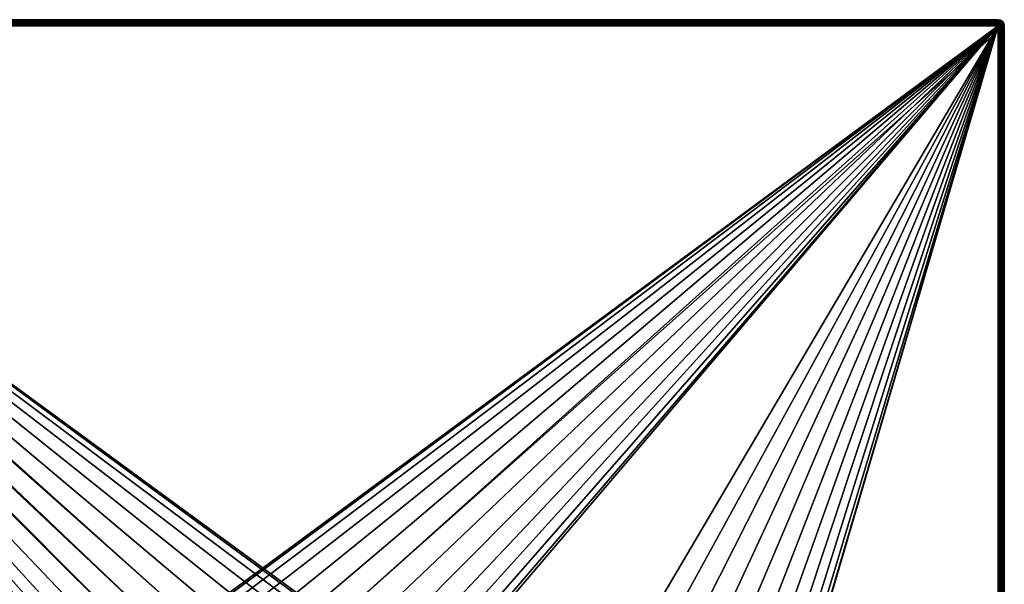
# Model space of a CAD drawing. Units: millimetres. Extents: x -60 to 60, y -80 to 124.
# Drawn here: x -20 to 60, y 78 to 124 of the extents above; entities that cross this region are included whole.
import ezdxf

# ---------------------------------------------------------------- set-up
doc = ezdxf.new("R2010")
doc.units = ezdxf.units.MM
doc.header["$LTSCALE"] = 52.148148
for name, color, linetype in [('63', 7, 'CONTINUOUS'), ('64', 7, 'CONTINUOUS'), ('67', 7, 'CONTINUOUS'), ('68', 7, 'CONTINUOUS'), ('70', 7, 'CONTINUOUS'), ('73', 7, 'CONTINUOUS'), ('79', 7, 'CONTINUOUS'), ('80', 7, 'CONTINUOUS')]:
    doc.layers.add(name, color=color, linetype=linetype)

msp = doc.modelspace()

# ---------------------------------------------------------------- linework, layer by layer
at = {"layer": '63', "color": 7, "linetype": 'CONTINUOUS', "true_color": 0xaaaaaa}
for points in [[(-59.962, 123.691, 49.7), (60, 123.5, 49.7), (-60, 123.5, 49.7), (-59.962, 123.691, 49.7)], [(-59.854, 123.854, 49.7), (59.962, 123.691, 49.7), (-59.962, 123.691, 49.7), (-59.854, 123.854, 49.7)], [(59.962, 123.691, 49.7), (60, 123.5, 49.7), (-59.962, 123.691, 49.7), (59.962, 123.691, 49.7)], [(-59.691, 123.962, 49.7), (59.854, 123.854, 49.7), (-59.854, 123.854, 49.7), (-59.691, 123.962, 49.7)], [(59.854, 123.854, 49.7), (59.962, 123.691, 49.7), (-59.854, 123.854, 49.7), (59.854, 123.854, 49.7)], [(-59.691, 123.962, 49.7), (0, 124, 49.7), (59.854, 123.854, 49.7), (-59.691, 123.962, 49.7)], [(-59.5, 124, 49.7), (0, 124, 49.7), (-59.691, 123.962, 49.7), (-59.5, 124, 49.7)], [(59.5, 124, 49.7), (59.691, 123.962, 49.7), (0, 124, 49.7), (59.5, 124, 49.7)], [(59.691, 123.962, 49.7), (59.854, 123.854, 49.7), (0, 124, 49.7), (59.691, 123.962, 49.7)], [(-60, 123.5, 49.7), (60, 123.5, 49.7), (5.83, 75.31, 49.7), (-60, 123.5, 49.7)], [(-60, 29, 49.7), (-60, 123.5, 49.7), (-7.31, 62.17, 49.7), (-60, 29, 49.7)], [(-9.35, 68, 49.7), (-60, 123.5, 49.7), (-9.116, 70.081, 49.7), (-9.35, 68, 49.7)], [(-60, 123.5, 49.7), (-9.35, 68, 49.7), (-9.116, 65.919, 49.7), (-60, 123.5, 49.7)], [(-9.116, 70.081, 49.7), (-60, 123.5, 49.7), (-8.424, 72.057, 49.7), (-9.116, 70.081, 49.7)], [(-8.424, 72.057, 49.7), (-60, 123.5, 49.7), (-7.31, 73.83, 49.7), (-8.424, 72.057, 49.7)], [(-7.31, 73.83, 49.7), (-60, 123.5, 49.7), (-5.83, 75.31, 49.7), (-7.31, 73.83, 49.7)], [(-5.83, 75.31, 49.7), (-60, 123.5, 49.7), (-4.057, 76.424, 49.7), (-5.83, 75.31, 49.7)], [(-4.057, 76.424, 49.7), (-60, 123.5, 49.7), (-2.081, 77.116, 49.7), (-4.057, 76.424, 49.7)], [(-2.081, 77.116, 49.7), (-60, 123.5, 49.7), (0, 77.35, 49.7), (-2.081, 77.116, 49.7)], [(0, 77.35, 49.7), (-60, 123.5, 49.7), (2.081, 77.116, 49.7), (0, 77.35, 49.7)], [(2.081, 77.116, 49.7), (-60, 123.5, 49.7), (4.057, 76.424, 49.7), (2.081, 77.116, 49.7)], [(4.057, 76.424, 49.7), (-60, 123.5, 49.7), (5.83, 75.31, 49.7), (4.057, 76.424, 49.7)], [(-7.31, 62.17, 49.7), (-60, 123.5, 49.7), (-8.424, 63.943, 49.7), (-7.31, 62.17, 49.7)], [(-8.424, 63.943, 49.7), (-60, 123.5, 49.7), (-9.116, 65.919, 49.7), (-8.424, 63.943, 49.7)], [(60, 123.5, 49.7), (60, 29, 49.7), (5.83, 75.31, 49.7), (60, 123.5, 49.7)]]:
    msp.add_3dface(points, dxfattribs=at)
at = {"layer": '64', "color": 7, "linetype": 'CONTINUOUS', "true_color": 0xaaaaaa}
for points in [[(-8.424, 72.057, 57.7), (-7.31, 73.83, 57.7), (-59.5, 123.5, 57.7), (-8.424, 72.057, 57.7)], [(-59.5, -65.5, 57.7), (-8.424, 72.057, 57.7), (-59.5, 123.5, 57.7), (-59.5, -65.5, 57.7)], [(-7.31, 73.83, 57.7), (-5.83, 75.31, 57.7), (-59.5, 123.5, 57.7), (-7.31, 73.83, 57.7)], [(-5.83, 75.31, 57.7), (59.5, 123.5, 57.7), (-59.5, 123.5, 57.7), (-5.83, 75.31, 57.7)], [(-5.83, 75.31, 57.7), (-4.057, 76.424, 57.7), (59.5, 123.5, 57.7), (-5.83, 75.31, 57.7)], [(-4.057, 76.424, 57.7), (-2.081, 77.116, 57.7), (59.5, 123.5, 57.7), (-4.057, 76.424, 57.7)], [(-2.081, 77.116, 57.7), (0, 77.35, 57.7), (59.5, 123.5, 57.7), (-2.081, 77.116, 57.7)], [(0, 22.4, 57.7), (3.89, 22.06, 57.7), (59.5, 123.5, 57.7), (0, 22.4, 57.7)], [(7.31, 62.17, 57.7), (0, 22.4, 57.7), (59.5, 123.5, 57.7), (7.31, 62.17, 57.7)], [(0, 77.35, 57.7), (2.081, 77.116, 57.7), (59.5, 123.5, 57.7), (0, 77.35, 57.7)], [(2.081, 77.116, 57.7), (4.057, 76.424, 57.7), (59.5, 123.5, 57.7), (2.081, 77.116, 57.7)], [(3.89, 22.06, 57.7), (7.661, 21.049, 57.7), (59.5, 123.5, 57.7), (3.89, 22.06, 57.7)], [(4.057, 76.424, 57.7), (5.83, 75.31, 57.7), (59.5, 123.5, 57.7), (4.057, 76.424, 57.7)], [(5.83, 75.31, 57.7), (7.31, 73.83, 57.7), (59.5, 123.5, 57.7), (5.83, 75.31, 57.7)], [(7.31, 73.83, 57.7), (8.424, 72.057, 57.7), (59.5, 123.5, 57.7), (7.31, 73.83, 57.7)], [(8.424, 63.943, 57.7), (7.31, 62.17, 57.7), (59.5, 123.5, 57.7), (8.424, 63.943, 57.7)], [(7.661, 21.049, 57.7), (11.2, 19.399, 57.7), (59.5, 123.5, 57.7), (7.661, 21.049, 57.7)], [(8.424, 72.057, 57.7), (9.116, 70.081, 57.7), (59.5, 123.5, 57.7), (8.424, 72.057, 57.7)], [(9.116, 65.919, 57.7), (8.424, 63.943, 57.7), (59.5, 123.5, 57.7), (9.116, 65.919, 57.7)], [(9.116, 70.081, 57.7), (9.35, 68, 57.7), (59.5, 123.5, 57.7), (9.116, 70.081, 57.7)], [(9.35, 68, 57.7), (9.116, 65.919, 57.7), (59.5, 123.5, 57.7), (9.35, 68, 57.7)], [(11.2, 19.399, 57.7), (14.398, 17.159, 57.7), (59.5, 123.5, 57.7), (11.2, 19.399, 57.7)], [(14.398, 17.159, 57.7), (17.159, 14.398, 57.7), (59.5, 123.5, 57.7), (14.398, 17.159, 57.7)], [(17.159, 14.398, 57.7), (19.399, 11.2, 57.7), (59.5, 123.5, 57.7), (17.159, 14.398, 57.7)], [(19.399, 11.2, 57.7), (21.049, 7.661, 57.7), (59.5, 123.5, 57.7), (19.399, 11.2, 57.7)], [(21.049, 7.661, 57.7), (22.06, 3.89, 57.7), (59.5, 123.5, 57.7), (21.049, 7.661, 57.7)], [(22.06, -3.89, 57.7), (21.049, -7.661, 57.7), (59.5, 123.5, 57.7), (22.06, -3.89, 57.7)], [(59.5, 123.5, 57.7), (21.049, -7.661, 57.7), (59.5, -65.5, 57.7), (59.5, 123.5, 57.7)], [(22.06, 3.89, 57.7), (22.4, 0, 57.7), (59.5, 123.5, 57.7), (22.06, 3.89, 57.7)], [(22.4, 0, 57.7), (22.06, -3.89, 57.7), (59.5, 123.5, 57.7), (22.4, 0, 57.7)]]:
    msp.add_3dface(points, dxfattribs=at)
at = {"layer": '67', "color": 7, "linetype": 'CONTINUOUS', "true_color": 0xaaaaaa}
for points in [[(60, 29, 49.7), (60, 123.5, 49.7), (60, -65.5, 57.2), (60, 29, 49.7)], [(60, -65.5, 57.2), (60, 123.5, 49.7), (60, 123.5, 57.2), (60, -65.5, 57.2)]]:
    msp.add_3dface(points, dxfattribs=at)
at = {"layer": '68', "color": 7, "linetype": 'CONTINUOUS', "true_color": 0xaaaaaa}
for points in [[(0, 124, 49.7), (-59.5, 124, 49.7), (59.5, 124, 57.2), (0, 124, 49.7)], [(59.5, 124, 57.2), (-59.5, 124, 49.7), (-59.5, 124, 57.2), (59.5, 124, 57.2)], [(59.5, 124, 49.7), (0, 124, 49.7), (59.5, 124, 57.2), (59.5, 124, 49.7)]]:
    msp.add_3dface(points, dxfattribs=at)
at = {"layer": '70', "color": 7, "linetype": 'CONTINUOUS', "true_color": 0xaaaaaa}
for points in [[(59.691, 123.962, 49.7), (59.5, 124, 49.7), (59.691, 123.962, 57.2), (59.691, 123.962, 49.7)], [(59.5, 124, 49.7), (59.5, 124, 57.2), (59.691, 123.962, 57.2), (59.5, 124, 49.7)], [(59.854, 123.854, 49.7), (59.691, 123.962, 49.7), (59.691, 123.962, 57.2), (59.854, 123.854, 49.7)], [(59.854, 123.853, 57.2), (59.854, 123.854, 49.7), (59.691, 123.962, 57.2), (59.854, 123.853, 57.2)], [(59.962, 123.691, 49.7), (59.854, 123.854, 49.7), (59.854, 123.853, 57.2), (59.962, 123.691, 49.7)], [(59.962, 123.691, 57.2), (59.962, 123.691, 49.7), (59.854, 123.853, 57.2), (59.962, 123.691, 57.2)], [(60, 123.5, 49.7), (59.962, 123.691, 49.7), (60, 123.5, 57.2), (60, 123.5, 49.7)], [(60, 123.5, 57.2), (59.962, 123.691, 49.7), (59.962, 123.691, 57.2), (60, 123.5, 57.2)]]:
    msp.add_3dface(points, dxfattribs=at)
at = {"layer": '73', "color": 7, "linetype": 'CONTINUOUS', "true_color": 0xaaaaaa}
for points in [[(59.5, 123.5, 57.7), (59.5, -65.5, 57.7), (59.6, -65.5, 57.69), (59.5, 123.5, 57.7)], [(59.6, 123.5, 57.69), (59.5, 123.5, 57.7), (59.6, -65.5, 57.69), (59.6, 123.5, 57.69)], [(59.698, 123.5, 57.659), (59.6, 123.5, 57.69), (59.698, -65.5, 57.659), (59.698, 123.5, 57.659)], [(59.698, -65.5, 57.659), (59.6, 123.5, 57.69), (59.6, -65.5, 57.69), (59.698, -65.5, 57.659)], [(59.772, 123.5, 57.62), (59.698, 123.5, 57.659), (59.771, -65.5, 57.62), (59.772, 123.5, 57.62)], [(59.771, -65.5, 57.62), (59.698, 123.5, 57.659), (59.698, -65.5, 57.659), (59.771, -65.5, 57.62)], [(59.788, -65.5, 57.609), (59.772, 123.5, 57.62), (59.771, -65.5, 57.62), (59.788, -65.5, 57.609)], [(59.788, 123.5, 57.609), (59.772, 123.5, 57.62), (59.788, -65.5, 57.609), (59.788, 123.5, 57.609)], [(59.863, 123.5, 57.544), (59.788, 123.5, 57.609), (59.863, -65.5, 57.544), (59.863, 123.5, 57.544)], [(59.863, -65.5, 57.544), (59.788, 123.5, 57.609), (59.788, -65.5, 57.609), (59.863, -65.5, 57.544)], [(59.922, 123.5, 57.468), (59.863, 123.5, 57.544), (59.922, -65.5, 57.468), (59.922, 123.5, 57.468)], [(59.922, -65.5, 57.468), (59.863, 123.5, 57.544), (59.863, -65.5, 57.544), (59.922, -65.5, 57.468)], [(59.964, 123.5, 57.385), (59.922, 123.5, 57.468), (59.964, -65.5, 57.385), (59.964, 123.5, 57.385)], [(59.964, -65.5, 57.385), (59.922, 123.5, 57.468), (59.922, -65.5, 57.468), (59.964, -65.5, 57.385)], [(59.991, 123.5, 57.294), (59.964, 123.5, 57.385), (59.991, -65.5, 57.294), (59.991, 123.5, 57.294)], [(59.991, -65.5, 57.294), (59.964, 123.5, 57.385), (59.964, -65.5, 57.385), (59.991, -65.5, 57.294)], [(60, -65.5, 57.2), (60, 123.5, 57.2), (59.991, 123.5, 57.294), (60, -65.5, 57.2)], [(60, -65.5, 57.2), (59.991, 123.5, 57.294), (59.991, -65.5, 57.294), (60, -65.5, 57.2)]]:
    msp.add_3dface(points, dxfattribs=at)
at = {"layer": '79', "color": 7, "linetype": 'CONTINUOUS', "true_color": 0xaaaaaa}
for points in [[(59.5, 124, 57.2), (-59.5, 124, 57.2), (-59.5, 123.991, 57.294), (59.5, 124, 57.2)], [(59.5, 124, 57.2), (-59.5, 123.991, 57.294), (59.5, 123.991, 57.294), (59.5, 124, 57.2)], [(-59.5, 123.991, 57.294), (-59.5, 123.964, 57.385), (59.5, 123.991, 57.294), (-59.5, 123.991, 57.294)], [(59.5, 123.991, 57.294), (-59.5, 123.964, 57.385), (59.5, 123.964, 57.385), (59.5, 123.991, 57.294)], [(-59.5, 123.964, 57.385), (-59.5, 123.922, 57.468), (59.5, 123.964, 57.385), (-59.5, 123.964, 57.385)], [(59.5, 123.964, 57.385), (-59.5, 123.922, 57.468), (59.5, 123.922, 57.468), (59.5, 123.964, 57.385)], [(-59.5, 123.922, 57.468), (-59.5, 123.863, 57.544), (59.5, 123.922, 57.468), (-59.5, 123.922, 57.468)], [(59.5, 123.922, 57.468), (-59.5, 123.863, 57.544), (59.5, 123.863, 57.544), (59.5, 123.922, 57.468)], [(-59.5, 123.863, 57.544), (-59.5, 123.776, 57.617), (59.5, 123.863, 57.544), (-59.5, 123.863, 57.544)], [(59.5, 123.863, 57.544), (-59.5, 123.776, 57.617), (59.5, 123.788, 57.609), (59.5, 123.863, 57.544)], [(59.5, 123.788, 57.609), (-59.5, 123.776, 57.617), (59.5, 123.771, 57.62), (59.5, 123.788, 57.609)], [(-59.5, 123.776, 57.617), (-59.5, 123.698, 57.659), (59.5, 123.771, 57.62), (-59.5, 123.776, 57.617)], [(59.5, 123.771, 57.62), (-59.5, 123.698, 57.659), (59.5, 123.698, 57.659), (59.5, 123.771, 57.62)], [(-59.5, 123.698, 57.659), (-59.5, 123.6, 57.69), (59.5, 123.698, 57.659), (-59.5, 123.698, 57.659)], [(59.5, 123.698, 57.659), (-59.5, 123.6, 57.69), (59.5, 123.6, 57.69), (59.5, 123.698, 57.659)], [(-59.5, 123.5, 57.7), (59.5, 123.5, 57.7), (59.5, 123.6, 57.69), (-59.5, 123.5, 57.7)], [(-59.5, 123.6, 57.69), (-59.5, 123.5, 57.7), (59.5, 123.6, 57.69), (-59.5, 123.6, 57.69)]]:
    msp.add_3dface(points, dxfattribs=at)
at = {"layer": '80', "color": 7, "linetype": 'CONTINUOUS', "true_color": 0xaaaaaa}
for points in [[(59.691, 123.962, 57.2), (59.5, 124, 57.2), (59.5, 123.991, 57.294), (59.691, 123.962, 57.2)], [(59.691, 123.962, 57.2), (59.5, 123.991, 57.294), (59.668, 123.939, 57.372), (59.691, 123.962, 57.2)], [(59.5, 123.991, 57.294), (59.5, 123.964, 57.385), (59.668, 123.939, 57.372), (59.5, 123.991, 57.294)], [(59.5, 123.964, 57.385), (59.5, 123.922, 57.468), (59.668, 123.939, 57.372), (59.5, 123.964, 57.385)], [(59.5, 123.922, 57.468), (59.601, 123.872, 57.519), (59.668, 123.939, 57.372), (59.5, 123.922, 57.468)], [(59.5, 123.922, 57.468), (59.5, 123.863, 57.544), (59.601, 123.872, 57.519), (59.5, 123.922, 57.468)], [(59.5, 123.771, 57.62), (59.75, 123.75, 57.553), (59.601, 123.872, 57.519), (59.5, 123.771, 57.62)], [(59.5, 123.863, 57.544), (59.5, 123.788, 57.609), (59.601, 123.872, 57.519), (59.5, 123.863, 57.544)], [(59.5, 123.788, 57.609), (59.5, 123.771, 57.62), (59.601, 123.872, 57.519), (59.5, 123.788, 57.609)], [(59.5, 123.771, 57.62), (59.636, 123.635, 57.662), (59.75, 123.75, 57.553), (59.5, 123.771, 57.62)], [(59.5, 123.771, 57.62), (59.5, 123.698, 57.659), (59.636, 123.635, 57.662), (59.5, 123.771, 57.62)], [(59.5, 123.698, 57.659), (59.5, 123.6, 57.69), (59.636, 123.635, 57.662), (59.5, 123.698, 57.659)], [(59.5, 123.5, 57.7), (59.698, 123.5, 57.659), (59.636, 123.635, 57.662), (59.5, 123.5, 57.7)], [(59.5, 123.6, 57.69), (59.5, 123.5, 57.7), (59.636, 123.635, 57.662), (59.5, 123.6, 57.69)], [(59.601, 123.872, 57.519), (59.827, 123.827, 57.391), (59.668, 123.939, 57.372), (59.601, 123.872, 57.519)], [(59.75, 123.75, 57.553), (59.827, 123.827, 57.391), (59.601, 123.872, 57.519), (59.75, 123.75, 57.553)], [(59.636, 123.635, 57.662), (59.772, 123.5, 57.62), (59.75, 123.75, 57.553), (59.636, 123.635, 57.662)], [(59.698, 123.5, 57.659), (59.772, 123.5, 57.62), (59.636, 123.635, 57.662), (59.698, 123.5, 57.659)], [(59.854, 123.853, 57.2), (59.691, 123.962, 57.2), (59.668, 123.939, 57.372), (59.854, 123.853, 57.2)], [(59.827, 123.827, 57.391), (59.854, 123.853, 57.2), (59.668, 123.939, 57.372), (59.827, 123.827, 57.391)], [(59.75, 123.75, 57.553), (59.872, 123.601, 57.518), (59.827, 123.827, 57.391), (59.75, 123.75, 57.553)], [(59.772, 123.5, 57.62), (59.872, 123.601, 57.518), (59.75, 123.75, 57.553), (59.772, 123.5, 57.62)], [(59.772, 123.5, 57.62), (59.863, 123.5, 57.544), (59.872, 123.601, 57.518), (59.772, 123.5, 57.62)], [(59.962, 123.691, 57.2), (59.854, 123.853, 57.2), (59.827, 123.827, 57.391), (59.962, 123.691, 57.2)], [(59.872, 123.601, 57.518), (59.939, 123.668, 57.371), (59.827, 123.827, 57.391), (59.872, 123.601, 57.518)], [(59.939, 123.668, 57.371), (59.962, 123.691, 57.2), (59.827, 123.827, 57.391), (59.939, 123.668, 57.371)], [(59.863, 123.5, 57.544), (59.922, 123.5, 57.468), (59.872, 123.601, 57.518), (59.863, 123.5, 57.544)], [(59.872, 123.601, 57.518), (59.964, 123.5, 57.385), (59.939, 123.668, 57.371), (59.872, 123.601, 57.518)], [(59.922, 123.5, 57.468), (59.964, 123.5, 57.385), (59.872, 123.601, 57.518), (59.922, 123.5, 57.468)], [(60, 123.5, 57.2), (59.962, 123.691, 57.2), (59.939, 123.668, 57.371), (60, 123.5, 57.2)], [(59.991, 123.5, 57.294), (60, 123.5, 57.2), (59.939, 123.668, 57.371), (59.991, 123.5, 57.294)], [(59.964, 123.5, 57.385), (59.991, 123.5, 57.294), (59.939, 123.668, 57.371), (59.964, 123.5, 57.385)], [(59.5, 123.5, 57.7), (59.6, 123.5, 57.69), (59.698, 123.5, 57.659), (59.5, 123.5, 57.7)], [(59.772, 123.5, 57.62), (59.788, 123.5, 57.609), (59.863, 123.5, 57.544), (59.772, 123.5, 57.62)]]:
    msp.add_3dface(points, dxfattribs=at)

doc.saveas('drawing.dxf')
